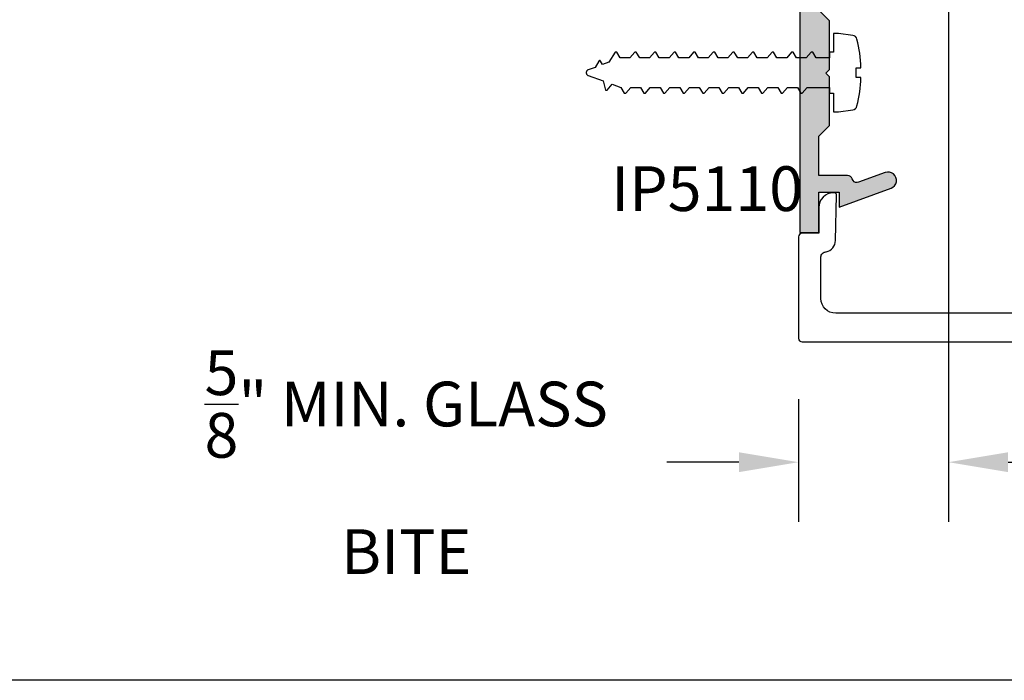
# Model space of a CAD drawing. Units: inches. Extents: x -0.1 to 32, y -0.6 to 43.6.
# Drawn here: x 8.9 to 13, y 0 to 2.8 of the extents above; entities that cross this region are included whole.
import ezdxf

# ---------------------------------------------------------------- set-up
doc = ezdxf.new("R2010")
doc.units = ezdxf.units.IN
doc.header["$LTSCALE"] = 0.5
doc.header["$MEASUREMENT"] = 0
for name, color, linetype in [('Arcadia-Dim', 4, 'Continuous'), ('Arcadia-Profile', 5, 'Continuous'), ('Arcadia-Shade', 8, 'Continuous'), ('Arcadia-Text', 3, 'Continuous')]:
    doc.layers.add(name, color=color, linetype=linetype)
doc.layers.add('Arcadia-Mview', color=6, linetype='Continuous', plot=False)
doc.styles.get("Standard").update_dxf_attribs({"font": 'ARIALN.TTF'})
doc.dimstyles.get("Standard").update_dxf_attribs({"dimscale": 0, "dimtxt": 0.046875, "dimasz": 0.0625, "dimexe": 0.0625, "dimexo": 0.0625, "dimgap": 0.09, "dimtad": 0, "dimtih": 1, "dimtoh": 1, "dimdec": 4, "dimzin": 0, "dimdsep": 46, "dimlunit": 4, "dimtxsty": 'Standard', "dimcen": 0.046875, "dimadec": 0, "dimazin": 0, "dimtfac": 1, "dimtdec": 4, "dimtofl": 0, "dimtmove": 0, "dimatfit": 3, "dimfxl": 1, "dimtolj": 1, "dimtzin": 0, "dimarcsym": 0})

# ---------------------------------------------------------------- blocks, each defined once
blk = doc.blocks.new('*D18')
at = {"layer": 'Arcadia-Dim', "color": 0, "lineweight": -2, "transparency": 16777216}
for p, q in [((12.76989244064461, 3.165261761869601), (12.76989244064461, 0.6644382247942531)), ((12.14051338736905, 1.178932406917625), (12.14051338736905, 0.6644382247942531)), ((11.89051338736905, 0.9144382247942531), (11.58865032461326, 0.9144382247942531)), ((13.01989244064461, 0.9144382247942531), (13.26989244064461, 0.9144382247942531))]:
    blk.add_line(p, q, dxfattribs=at)
at = {"layer": 'Arcadia-Dim', "color": 0, "lineweight": -3, "transparency": 16777216}
for points in [[(11.89051338736905, 0.9561048914609197), (11.89051338736905, 0.8727715581275864), (12.14051338736905, 0.9144382247942531)], [(13.01989244064461, 0.9561048914609197), (13.01989244064461, 0.8727715581275864), (12.76989244064461, 0.9144382247942531)]]:
    blk.add_solid(points, dxfattribs=at)
at = {"layer": 'Defpoints', "color": 0, "lineweight": -3, "transparency": 16777216}
for p in [(12.76989244064461, 3.415261761869601), (12.14051338736905, 1.428932406917625), (12.14051338736905, 0.9144382247942531)]:
    blk.add_point(p, dxfattribs=at)
at = {"layer": 'Arcadia-Dim', "color": 0, "lineweight": -3, "transparency": 16777216, "insert": (10.49521325094341, 0.9144382247942531), "char_height": 0.1875, "attachment_point": 5}
blk.add_mtext('\\A1;{\\H1.000000x;\\S5/8;}" MIN. GLASS\\PBITE', dxfattribs=at)

msp = doc.modelspace()

# ---------------------------------------------------------------- hatches: boundary and pattern name
at = {"layer": 'Arcadia-Shade', "lineweight": -3}
h = msp.add_hatch(dxfattribs=at)
h.set_pattern_fill('DOTS', color=256, scale=0.5)
h.set_pattern_definition([(0, (-127.9761707736866, -428.2820627673715), (0.015625, 0.03125), [0, -0.03125])])
edge = h.paths.add_edge_path()
edge.add_line((12.36261823865135, 4.874427399751312), (12.65946999536828, 4.874427399751312))
edge.add_arc((12.65946999536828, 4.902202396973848), 0.02777499722253651, 270, 360)
edge.add_line((12.68724499259082, 4.902202396973848), (12.68724499259082, 4.918867395307416))
edge.add_line((12.68724499259082, 4.918867395307416), (12.65501754536905, 4.918867395307416))
edge.add_line((12.65501754536905, 4.918867395307416), (12.65501754536905, 4.966128243672642))
edge.add_line((12.65501754536905, 4.966128243672642), (12.72134545691182, 5.001367395307398))
edge.add_line((12.72134545691182, 5.001367395307398), (12.75757851782629, 5.001367395307398))
edge.add_line((12.75757851782629, 5.001367395307398), (12.82390642936906, 4.966128243672642))
edge.add_line((12.82390642936906, 4.966128243672642), (12.82390642936906, 4.918867395307302))
edge.add_line((12.82390642936906, 4.918867395307302), (12.7916789821474, 4.918867395307416))
edge.add_line((12.7916789821474, 4.918867395307416), (12.7916789821474, 4.902202396973848))
edge.add_arc((12.81945397936994, 4.902202396973848), 0.02777499722253651, 180, 270)
edge.add_line((12.81945397936994, 4.874427399751312), (12.90894503736905, 4.874427399751312))
edge.add_line((12.90894503736905, 4.874427399751312), (12.90894503736905, 3.170067075418388))
edge.add_arc((12.87794813736906, 3.170067075418388), 0.030996899999991, -90, 0, ccw=False)
edge.add_line((12.87794813736906, 3.139070175418397), (12.30150578736908, 3.139070175418397))
edge.add_line((12.30150578736908, 3.139070175418397), (12.23601233736912, 3.139070175418397))
edge.add_arc((12.23601233736906, 3.119072175418353), 0.0199980000000437, 89.99999999983714, 179.9999999998371)
edge.add_line((12.21601433736902, 3.11907217541841), (12.21601433736902, 3.09007507541844))
edge.add_arc((12.23601233736906, 3.090075075418497), 0.0199980000000437, 180.0000000001629, 270.0000000001629)
edge.add_line((12.23601233736912, 3.070077075418453), (12.24801113736913, 3.070077075418453))
edge.add_line((12.24801113736913, 3.070077075418453), (12.24801113736913, 3.099074175418423))
edge.add_line((12.24801113736913, 3.099074175418423), (12.2860073373692, 3.099074175418423))
edge.add_line((12.2860073373692, 3.099074175418423), (12.38815535536202, 3.076639371137958))
edge.add_arc((12.38399753736905, 3.057078375418428), 0.01999800000005183, 0, 78.00000000006668, ccw=False)
edge.add_line((12.4039955373691, 3.057078375418428), (12.4039955373691, 3.015132570418473))
edge.add_line((12.4039955373691, 3.015132570418473), (12.33737986913178, 2.948461568655716))
edge.add_arc((12.31970396736912, 2.96613747041846), 0.02499749999998571, 269.99999999993486, 314.9999999998618, ccw=False)
edge.add_line((12.31970396736909, 2.941139970418476), (12.24801113736913, 2.941139970418476))
edge.add_line((12.24801113736913, 2.941139970418476), (12.24801113736913, 2.970137070418446))
edge.add_line((12.24801113736913, 2.970137070418446), (12.14552138736912, 2.934110370418466))
edge.add_line((12.14552138736912, 2.934110370418466), (12.14552138736912, 1.87674116254027))
edge.add_line((12.14552138736912, 1.87674116254027), (12.22551338736906, 1.87674116254027))
edge.add_line((12.22551338736906, 1.87674116254027), (12.22551338736906, 2.046036880052384))
edge.add_line((12.22551338736906, 2.046036880052384), (12.31150478736907, 2.046036880052384))
edge.add_line((12.31150478736907, 2.046036880052384), (12.31150478736907, 1.983993085052361))
edge.add_line((12.31150478736907, 1.983993085052361), (12.52848308736912, 2.062985185052298))
edge.add_arc((12.51651186948686, 2.095875835846471), 0.03500149950000419, 290.0000000115976, 470.0000000115976)
edge.add_line((12.5045406516046, 2.128766486640643), (12.39259192208334, 2.087885209520891))
edge.add_arc((12.38571213279164, 2.106662549675889), 0.01999799999986746, 216.0847923009793, 290.12222037041465, ccw=False)
edge.add_line((12.3695508242335, 2.0948840901126), (12.36529795839289, 2.102868309308292))
edge.add_arc((12.34650128736914, 2.096026880552301), 0.02000299950003471, 20.00000000013782, 90.0000000000814)
edge.add_line((12.34650128736911, 2.116029880052338), (12.22551338736906, 2.116029880052338))
edge.add_line((12.22551338736906, 2.116029880052338), (12.22551338736906, 2.281500682540354))
edge.add_line((12.22551338736906, 2.281500682540354), (12.27050888736909, 2.326496182540268))
edge.add_line((12.27050888736909, 2.326496182540268), (12.27050888736909, 2.530475782540293))
edge.add_line((12.27050888736909, 2.530475782540293), (12.25551038736904, 2.54547428254034))
edge.add_line((12.25551038736904, 2.54547428254034), (12.27050888736909, 2.560472782540387))
edge.add_line((12.27050888736909, 2.560472782540387), (12.27050888736909, 2.764452382540298))
edge.add_line((12.27050888736909, 2.764452382540298), (12.22551338736906, 2.809447882540212))
edge.add_line((12.22551338736906, 2.809447882540212), (12.22551338736906, 2.830151070418538))
edge.add_arc((12.25651028736905, 2.830151070418538), 0.030996899999991, 90, 180, ccw=False)
edge.add_line((12.25651028736905, 2.861147970418529), (12.35037069836818, 2.861147970418415))
edge.add_arc((12.3503706983681, 2.892144870418349), 0.03099689999993416, 270.0000000001576, 315.0237861543542)
edge.add_line((12.37229791389944, 2.87023585335578), (12.47491785290043, 2.972941032408357))
edge.add_arc((12.45299063736911, 2.994850049470926), 0.03099689999991823, 315.0237861543172, 360.0000000001051)
edge.add_line((12.48398753736905, 2.994850049470983), (12.48398753736905, 3.028081275418458))
edge.add_arc((12.51498443736904, 3.028081275418458), 0.030996899999991, 90, 180, ccw=False)
edge.add_line((12.51498443736904, 3.059078175418449), (12.92694323736902, 3.059078175418449))
edge.add_arc((12.92694323736902, 3.121071975418431), 0.061993799999982, 270, 360)
edge.add_line((12.988937037369, 3.121071975418431), (12.988937037369, 3.826286259950507))
edge.add_arc((12.97393703736907, 3.826286259950507), 0.01499999999992951, 0, 53.13010235415597)
edge.add_arc((12.98893703736906, 3.846286259950489), 0.01000000000004775, 126.86989764584399, 233.130102354156, ccw=False)
edge.add_arc((12.97393703736907, 3.866286259950471), 0.01499999999992951, 306.869897645844, 360)
edge.add_line((12.988937037369, 3.866286259950471), (12.988937037369, 3.92628625995053))
edge.add_arc((12.97393703736907, 3.92628625995053), 0.01499999999992951, 0, 53.13010235415597)
edge.add_arc((12.98893703736903, 3.946286259950455), 0.00999999999998522, 126.86989764590919, 233.1301023540908, ccw=False)
edge.add_arc((12.97393703736896, 3.966286259950436), 0.0150000000000432, 306.8698976460611, 360.0000000002171)
edge.add_line((12.988937037369, 3.966286259950493), (12.988937037369, 4.892425599751391))
edge.add_arc((12.92694323736902, 4.892425599751391), 0.061993799999982, 0, 90)
edge.add_line((12.92694323736902, 4.954419399751373), (12.92690987002965, 4.954419399751373))
edge.add_arc((12.92690987002962, 4.985216319751316), 0.03079691999994338, 180.0000142761139, 270.00000000005286, ccw=False)
edge.add_line((12.8961129500297, 4.985216312077796), (12.89611292030457, 5.053014729137203))
edge.add_arc((12.86511602030455, 5.053014716870621), 0.03099690000002185, 2.267399002847416e-05, 89.99999999994748)
edge.add_line((12.86511602030458, 5.084011616870612), (12.61380795445967, 5.084011616870612))
edge.add_arc((12.61380795445967, 5.053014716870621), 0.030996899999991, 90, 179.9999713520699)
edge.add_line((12.58281105445968, 5.053014732369093), (12.58281099490995, 4.985416284252892))
edge.add_arc((12.55181409490996, 4.985416299751364), 0.03099689999999488, 270, 359.99997135206985, ccw=False)
edge.add_line((12.55181409490996, 4.954419399751373), (12.38248554512296, 4.954419399751373))
edge.add_arc((12.3824855451229, 4.985416299751364), 0.030996899999991, 240.0000000001252, 270.0000000001051, ccw=False)
edge.add_line((12.36698709512297, 4.958572196912769), (12.29550888736907, 4.999840159400605))
edge.add_arc((12.32050888736916, 5.043141429589866), 0.05000000000007912, 179.9999999999349, 239.99999999993202, ccw=False)
edge.add_line((12.27050888736909, 5.043141429589923), (12.27050888736909, 5.280157012584937))
edge.add_line((12.27050888736909, 5.280157012584937), (12.25551038736904, 5.29515551258487))
edge.add_line((12.25551038736904, 5.29515551258487), (12.27050888736909, 5.310154012584803))
edge.add_line((12.27050888736909, 5.310154012584803), (12.27050888736909, 5.514133612584828))
edge.add_line((12.27050888736909, 5.514133612584828), (12.22551338736906, 5.559129112584856))
edge.add_line((12.22551338736906, 5.559129112584856), (12.22551338736906, 5.724599915072872))
edge.add_line((12.22551338736906, 5.724599915072872), (12.34650128736911, 5.724599915072872))
edge.add_arc((12.34650128736914, 5.744602914572909), 0.02000299950003637, 269.9999999999185, 339.9999999998622)
edge.add_line((12.36529795839289, 5.737761485816918), (12.3695508242335, 5.745745705012496))
edge.add_arc((12.38571213279175, 5.733967245449207), 0.01999799999997706, 69.87777962588501, 143.9152076992125, ccw=False)
edge.add_line((12.3925919220847, 5.752744585603864), (12.50454065160142, 5.711863308485704))
edge.add_arc((12.51651186948527, 5.744753959279251), 0.03500149949996099, 249.9999999856039, 429.9999999856039)
edge.add_line((12.52848308736912, 5.777644610072798), (12.31150478736907, 5.856636710072848))
edge.add_line((12.31150478736907, 5.856636710072848), (12.31150478736907, 5.794592915072826))
edge.add_line((12.31150478736907, 5.794592915072826), (12.22551338736906, 5.794592915072826))
edge.add_line((12.22551338736906, 5.794592915072826), (12.22551338736906, 5.963888632584826))
edge.add_line((12.22551338736906, 5.963888632584826), (12.14552138736912, 5.963888632584826))
edge.add_line((12.14552138736912, 5.963888632584826), (12.14552138736912, 4.884426399751305))
edge.add_arc((12.15552038736911, 4.884426399751305), 0.00999899999999343, 180, 270)
edge.add_line((12.15552038736911, 4.874427399751312), (12.22951298736911, 4.874427399751312))
edge.add_arc((12.22951298736911, 4.884426399751305), 0.00999899999999343, 270, 360)
edge.add_line((12.2395119873691, 4.884426399751305), (12.2395119873691, 4.943955976384814))
edge.add_line((12.2395119873691, 4.943955976384814), (12.35761873865141, 4.875767011738844))
edge.add_arc((12.36261823865132, 4.884426399751192), 0.009998999999874953, 240.0000000001722, 270.0000000001629)

# ---------------------------------------------------------------- linework, layer by layer
at = {"layer": 'Arcadia-Mview', "lineweight": -3}
msp.add_lwpolyline([(1.803188354188023e-08, 37.31832558078888), (32.00000001803188, 37.31832558078888), (32.00000001803188, -5.075111886299055e-09), (1.803188354188023e-08, -5.075111886299055e-09)], close=True, dxfattribs=at)
at = {"layer": 'Arcadia-Profile', "lineweight": -3}
for points in [[(12.14552138736912, 2.934110370418466), (12.14552138736912, 1.87674116254027), (12.22551338736906, 1.87674116254027), (12.22551338736906, 2.046036880052384), (12.31150478736907, 2.046036880052384), (12.31150478736907, 1.983993085052361), (12.52848308736912, 2.062985185052298, 1.00000000000008), (12.5045406516046, 2.128766486640643), (12.39259192208334, 2.087885209520891, -0.3347769234852837), (12.3695508242335, 2.0948840901126), (12.36529795839289, 2.102868309308292, 0.3152987888788589), (12.34650128736911, 2.116029880052338), (12.22551338736906, 2.116029880052338), (12.22551338736906, 2.281500682540354), (12.27050888736909, 2.326496182540268), (12.27050888736909, 2.530475782540293), (12.25551038736904, 2.54547428254034), (12.27050888736909, 2.560472782540387), (12.27050888736909, 2.764452382540298), (12.22551338736906, 2.809447882540212)], [(14.45851338736907, 1.538932406917638), (12.29651338736909, 1.538932406917752, -0.414213562373095), (12.23451338736908, 1.60093240691765), (12.23451338736905, 1.774966622556803, -0.414213562373095), (12.25551338736904, 1.795966622556762), (12.25616472138211, 1.795966622556818, 0.3477822665071416), (12.29580222030904, 1.843707806865837), (12.30027255845116, 2.033697177906333, 0.4211208025080161), (12.29027532546843, 2.043932406917747), (12.28751338736907, 2.043932406917747, 0.414213562373095), (12.22551338736906, 1.981932406917736), (12.22551338736906, 1.873932406917675), (12.15551338736907, 1.873932406917675, 0.414213562373095), (12.14051338736908, 1.858932406917688), (12.14051338736908, 1.43393240691762, 0.414213562373095), (12.15551338736907, 1.418932406917634), (14.62551338736904, 1.418932406917634, 0.414213562373095)]]:
    msp.add_lwpolyline(points, format="xyb", dxfattribs=at)
at = {"layer": 'Arcadia-Shade', "lineweight": -3}
msp.add_lwpolyline([(12.30822416736902, 2.711872993874579), (12.28777504736905, 2.711872993874579), (12.28777504736905, 2.633827393874583), (12.27050888736909, 2.633827393874583), (12.27050888736909, 2.609161793874534), (12.21442436504714, 2.609161793874534), (12.20017820504717, 2.633827393874583), (12.19401172504712, 2.633827393874583), (12.1733146050471, 2.609161793874534), (12.13220476504711, 2.609161793874534), (12.11795860504725, 2.633827393874583), (12.1117921250472, 2.633827393874583), (12.09109500504718, 2.609161793874534), (12.04998516504719, 2.609161793874534), (12.03573900504733, 2.633827393874583), (12.02957252504729, 2.633827393874583), (12.00887540504726, 2.609161793874534), (11.96776556504727, 2.609161793874534), (11.95351940504742, 2.633827393874583), (11.94735292504737, 2.633827393874583), (11.92665580504735, 2.609161793874534), (11.88554596504736, 2.609161793874534), (11.87129980504739, 2.633827393874583), (11.86513332504734, 2.633827393874583), (11.84443620504732, 2.609161793874534), (11.80332636504733, 2.609161793874534), (11.78908020504747, 2.633827393874583), (11.78291372504742, 2.633827393874583), (11.7622166050474, 2.609161793874534), (11.72110676504741, 2.609161793874534), (11.70686060504755, 2.633827393874583), (11.70069412504751, 2.633827393874583), (11.67999700504748, 2.609161793874534), (11.63888716504749, 2.609161793874534), (11.62464100504764, 2.633827393874583), (11.61847452504759, 2.633827393874583), (11.59777740504757, 2.609161793874534), (11.55666756504758, 2.609161793874534), (11.54242140504772, 2.633827393874583), (11.53625492504767, 2.633827393874583), (11.51555780504765, 2.609161793874534), (11.47444796504766, 2.609161793874534), (11.46020172504774, 2.633827393874583), (11.45403532504776, 2.633827393874583), (11.43333812504767, 2.609161793874534), (11.39222836504774, 2.609161793874534), (11.37798212504771, 2.633827393874583), (11.37181564504777, 2.633827393874583), (11.34554492504782, 2.590931393874541), (11.31892960456162, 2.581244070057608), (11.31041788504768, 2.595980993874548), (11.31026778904771, 2.596221793874577), (11.31010148504771, 2.596450593874522), (11.30991977304774, 2.596668193874564), (11.30972351704764, 2.59687299387457), (11.30951364504773, 2.597063393874521), (11.30929114904774, 2.597238593874579), (11.30905709304767, 2.59739859387463), (11.30881259704773, 2.597541793874541), (11.30855880504765, 2.597667393874588), (11.30829693304764, 2.597776193874608), (11.30802822904769, 2.597865793874632), (11.30775395704774, 2.597936993874612), (11.3074754370478, 2.597989793874547), (11.30719397304773, 2.598022593874646), (11.3069109250477, 2.598035393874568), (11.30662761304774, 2.598029793874559), (11.30634540504769, 2.598004193874601), (11.30606562904774, 2.597959393874532), (11.30578961304769, 2.597894593874514), (11.30551868504773, 2.597812193874631), (11.30525410904778, 2.597710593874524), (11.30499716504772, 2.5975905938746), (11.30474905304771, 2.597453793874536), (11.30451096504765, 2.59730019387456), (11.30428402904778, 2.597130593874624), (11.30406932504781, 2.596945793874568), (11.30386786904779, 2.59674659387457), (11.3036806210477, 2.596533793874585), (11.3035084690477, 2.596308193874563), (11.30335222904768, 2.596072193874591), (11.28719813216875, 2.569694592439362), (11.25805111704773, 2.559085793874544), (11.25712221784767, 2.558704193874576), (11.25622744744766, 2.558248993874656), (11.25537273464766, 2.557721793874578), (11.25456374744778, 2.557126593874557), (11.25380584984765, 2.556467393874584), (11.25310406584782, 2.555748993874602), (11.25246304904778, 2.554976193874552), (11.25188704904775, 2.554153793874605), (11.25137988584771, 2.553286593874589), (11.25094492104773, 2.552381793874645), (11.25058503936776, 2.551444193874602), (11.25030262624767, 2.550480993874601), (11.25009955432773, 2.549496993874584), (11.24997717014372, 2.548500193874531), (11.24993628504768, 2.547496993874518), (11.24997717014372, 2.546493793874617), (11.25009955432773, 2.545496993874565), (11.25030262624767, 2.544513793874614), (11.25058503936776, 2.543549793874661), (11.25094492104773, 2.542612193874618), (11.25137988584771, 2.54170739387456), (11.25188704904775, 2.540840193874544), (11.25246304904778, 2.540017793874597), (11.25310406584782, 2.539244993874547), (11.25380584984765, 2.538526593874565), (11.25456374744778, 2.537867393874592), (11.25537273464766, 2.537272193874571), (11.25622744744766, 2.536744993874606), (11.25712221784767, 2.536289793874573), (11.25805111704773, 2.535908193874604), (11.32164591704765, 2.512760993874565), (11.33110252504781, 2.474630593874565), (11.33794212504773, 2.474630593874565), (11.35863924504775, 2.499296993874566), (11.39563252504769, 2.485832193874614), (11.40987876504772, 2.461166593874566), (11.41604524504777, 2.461166593874566), (11.43674236504779, 2.485832193874614), (11.47785220504778, 2.485832193874614), (11.49209836504775, 2.461166593874566), (11.4982648450478, 2.461166593874566), (11.51896196504771, 2.485832193874614), (11.5600718050477, 2.485832193874614), (11.57431796504767, 2.461166593874566), (11.58048444504772, 2.461166593874566), (11.60118156504763, 2.485832193874614), (11.64229140504762, 2.485832193874614), (11.65653756504759, 2.461166593874566), (11.66270404504763, 2.461166593874566), (11.68340116504754, 2.485832193874614), (11.72451100504753, 2.485832193874614), (11.7387571650475, 2.461166593874566), (11.74492364504755, 2.461166593874566), (11.76562076504746, 2.485832193874614), (11.80673060504745, 2.485832193874614), (11.82097676504742, 2.461166593874566), (11.82714324504747, 2.461166593874566), (11.84784036504738, 2.485832193874614), (11.88895020504748, 2.485832193874614), (11.90319636504745, 2.461166593874566), (11.9093628450475, 2.461166593874566), (11.93005996504741, 2.485832193874614), (11.9711698050474, 2.485832193874614), (11.98541596504737, 2.461166593874566), (11.99158244504741, 2.461166593874566), (12.01227956504732, 2.485832193874614), (12.05338940504731, 2.485832193874614), (12.06763556504728, 2.461166593874566), (12.07380204504733, 2.461166593874566), (12.09449916504724, 2.485832193874614), (12.13560900504723, 2.485832193874614), (12.1498551650472, 2.461166593874566), (12.15602164504725, 2.461166593874566), (12.17671876504716, 2.485832193874614), (12.27050888736909, 2.485832193874614), (12.27050888736909, 2.461166593874566), (12.28777504736905, 2.461166593874566), (12.28777504736905, 2.38310499387461), (12.30822416736902, 2.38310499387461), (12.36800216736907, 2.391747393874596, 0.321814780720559), (12.38571960736903, 2.407765793874603, 0.0643732077062418), (12.40250776736906, 2.527090593874561), (12.38204720736911, 2.527090593874561), (12.38204720736911, 2.568390593874653), (12.40250776736903, 2.568390593874653, 0.06437320770603774), (12.38571960736903, 2.687715393874612, 0.3218147807205591), (12.36800216736907, 2.703733793874619), (12.30822416736902, 2.712376193874604)], format="xyb", dxfattribs=at)

# ---------------------------------------------------------------- texts
at = {"layer": 'Arcadia-Text', "lineweight": -3}
msp.add_text('IP5110', height=0.1875, dxfattribs=at).set_placement((11.35487818695537, 1.967485091544688))

# ---------------------------------------------------------------- dimensions: what is measured, and where the dimension line sits
at = {"layer": 'Arcadia-Dim', "lineweight": -3}
dim = msp.add_linear_dim(base=(12.14051338736905, 0.9144382247942531), p1=(12.76989244064461, 3.415261761869601), p2=(12.14051338736905, 1.428932406917625), text='<> MIN. GLASS\\PBITE', dimstyle='Standard', override={"dimscale": 4}, dxfattribs=at)
dim.commit()
dim.dimension.update_dxf_attribs({"geometry": '*D18', "text_midpoint": (10.49521325094341, 0.9144382247942531), "dimtype": 160})

doc.saveas('drawing.dxf')
